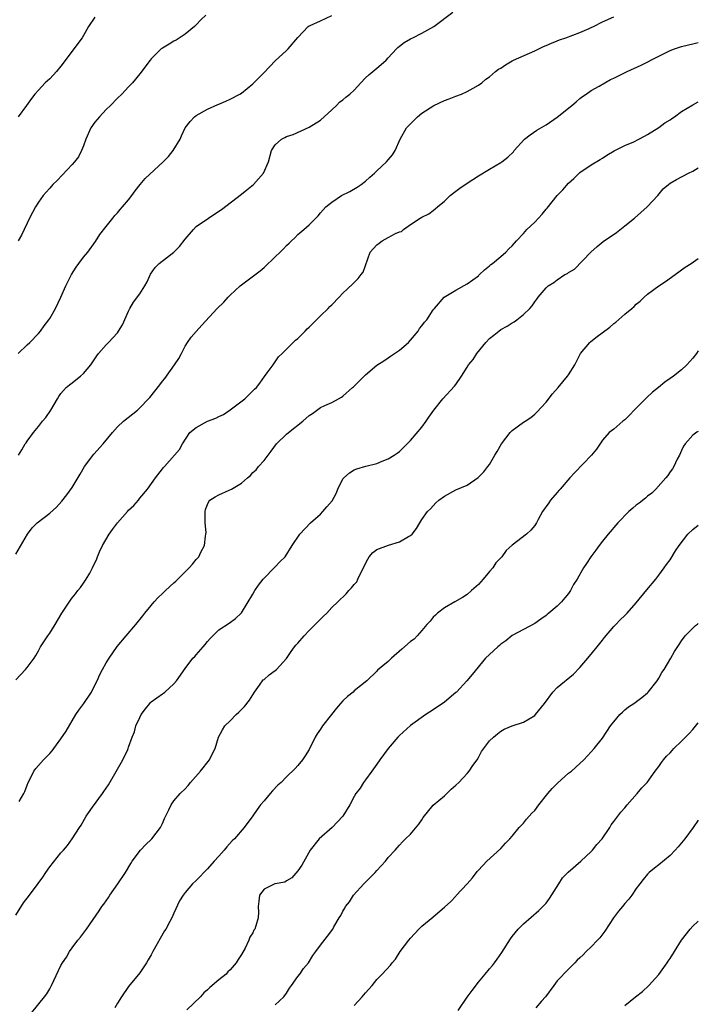
# Model space of a CAD drawing. Units: inches. Extents: x 2641205 to 2643000, y 1551019 to 1554000.
# Drawn here: x 2642880 to 2643000, y 1551346 to 1551520 of the extents above; entities that cross this region are included whole.
import ezdxf

# ---------------------------------------------------------------- set-up
doc = ezdxf.new("R2010")
doc.units = ezdxf.units.IN
doc.header["$MEASUREMENT"] = 0
doc.layers.add('LD26401551_2ft', color=55, linetype='Continuous')

msp = doc.modelspace()

# ---------------------------------------------------------------- linework, layer by layer
at = {"layer": 'LD26401551_2ft'}
for points, elevation in [([(2642879, 1551425.44), (2642881.07, 1551429), (2642881.9, 1551430.1), (2642882.79, 1551431), (2642885, 1551432.74), (2642886.22, 1551433.78), (2642887.15, 1551434.85), (2642888.06, 1551435.94), (2642889, 1551437.29), (2642890.38, 1551439.62), (2642891.15, 1551441), (2642892.81, 1551443.19), (2642894.48, 1551445), (2642896.11, 1551447), (2642897, 1551448.02), (2642898.06, 1551449), (2642900.6, 1551451), (2642901, 1551451.36), (2642902.53, 1551453), (2642902.75, 1551453.25), (2642904.51, 1551455.49), (2642905, 1551456.14), (2642905.39, 1551456.61), (2642907.15, 1551459), (2642907.88, 1551460.12), (2642908.35, 1551461), (2642909, 1551462.32), (2642909.41, 1551463), (2642910.1, 1551463.9), (2642911, 1551464.9), (2642911.98, 1551466.02), (2642914.72, 1551469), (2642915.86, 1551470.14), (2642916.64, 1551471), (2642917, 1551471.37), (2642918.76, 1551473), (2642919, 1551473.2), (2642922.3, 1551475.7), (2642923, 1551476.27), (2642925, 1551478.15), (2642925.88, 1551479), (2642926.44, 1551479.56), (2642927, 1551480.16), (2642927.44, 1551480.56), (2642927.86, 1551481), (2642928.45, 1551481.55), (2642929, 1551482.1), (2642930.06, 1551483), (2642931, 1551483.84), (2642932.2, 1551485), (2642932.6, 1551485.4), (2642933, 1551485.94), (2642933.51, 1551486.49), (2642933.96, 1551487), (2642935, 1551487.85), (2642936.72, 1551489), (2642938.24, 1551489.76), (2642939.51, 1551490.49), (2642940.22, 1551491), (2642941, 1551491.59), (2642941.75, 1551492.25), (2642942.57, 1551493), (2642943, 1551493.43), (2642944.71, 1551495), (2642945, 1551495.36), (2642945.77, 1551496.23), (2642946.27, 1551497), (2642947.14, 1551499), (2642948.29, 1551501), (2642949, 1551501.76), (2642949.63, 1551502.37), (2642950.19, 1551503), (2642951, 1551503.6), (2642953.12, 1551505), (2642955, 1551505.88), (2642955.82, 1551506.18), (2642957, 1551506.64), (2642958.03, 1551507), (2642959, 1551507.45), (2642960.06, 1551508.07), (2642961, 1551508.57), (2642961.61, 1551509), (2642962.34, 1551509.66), (2642963, 1551510.09), (2642964.02, 1551511), (2642964.59, 1551511.41), (2642965, 1551511.63), (2642965.83, 1551512.17), (2642967, 1551512.88), (2642967.23, 1551513), (2642971, 1551514.68), (2642972.57, 1551515.43), (2642973, 1551515.6), (2642973.95, 1551516.05), (2642975, 1551516.44), (2642975.39, 1551516.61), (2642976.54, 1551517), (2642979, 1551517.93), (2642980.65, 1551518.65), (2642981, 1551518.79), (2642981.44, 1551519), (2642983, 1551519.81), (2642985, 1551520.72)], 9966), ([(2642912.68, 1551521), (2642911.82, 1551520.18), (2642911, 1551519.28), (2642910.7, 1551519), (2642909, 1551517.62), (2642907.42, 1551516.58), (2642907, 1551516.38), (2642906.16, 1551515.84), (2642905, 1551515.17), (2642904.77, 1551515), (2642903, 1551513.24), (2642902.79, 1551513), (2642901, 1551510.59), (2642899.71, 1551509), (2642899, 1551508.29), (2642897.81, 1551507), (2642897, 1551506.26), (2642895.78, 1551505), (2642895, 1551504.25), (2642893.82, 1551503), (2642893, 1551502), (2642892.3, 1551501), (2642891.41, 1551499), (2642891, 1551497.85), (2642890.66, 1551497), (2642890.11, 1551495.89), (2642889.42, 1551495), (2642889, 1551494.51), (2642886.32, 1551491.68), (2642885.56, 1551491), (2642885, 1551490.34), (2642884.4, 1551489.6), (2642883.82, 1551489), (2642883, 1551487.82), (2642882.46, 1551487), (2642881.98, 1551486.02), (2642881.43, 1551485), (2642881, 1551484.11), (2642880.5, 1551483), (2642879.98, 1551482.02), (2642879.39, 1551481)], 9960), ([(2642893, 1551520.66), (2642891.91, 1551519), (2642891, 1551517.4), (2642890.75, 1551517), (2642890.02, 1551515.98), (2642889, 1551514.63), (2642887, 1551511.94), (2642886.21, 1551511), (2642885.64, 1551510.36), (2642885, 1551509.73), (2642884.22, 1551509), (2642883, 1551507.71), (2642882.39, 1551507), (2642881.77, 1551506.23), (2642880.9, 1551505), (2642879.42, 1551503)], 9958), ([(2642879.43, 1551461), (2642881, 1551462.56), (2642881.49, 1551463), (2642883, 1551464.55), (2642883.38, 1551465), (2642884.05, 1551465.95), (2642884.85, 1551467), (2642885, 1551467.22), (2642886.03, 1551469), (2642887, 1551471), (2642887.86, 1551473), (2642888.84, 1551475), (2642889.67, 1551476.33), (2642890.14, 1551477), (2642891, 1551478.09), (2642891.75, 1551479), (2642893.12, 1551480.88), (2642893.9, 1551482.1), (2642895, 1551483.56), (2642896.17, 1551485), (2642896.53, 1551485.47), (2642897, 1551485.97), (2642897.48, 1551486.52), (2642897.94, 1551487), (2642899, 1551488.29), (2642899.54, 1551489), (2642900.14, 1551489.86), (2642901.02, 1551490.98), (2642901.94, 1551492.06), (2642905.15, 1551495), (2642906.05, 1551495.95), (2642906.88, 1551497), (2642908.11, 1551499), (2642908.4, 1551499.6), (2642909, 1551501.01), (2642909.88, 1551502.12), (2642910.69, 1551503), (2642911, 1551503.23), (2642913, 1551504.35), (2642914.84, 1551505.16), (2642915, 1551505.24), (2642916.25, 1551505.75), (2642917, 1551506.08), (2642918.73, 1551507), (2642919, 1551507.17), (2642921, 1551508.84), (2642923, 1551510.84), (2642925, 1551512.88), (2642927, 1551514.72), (2642927.28, 1551515), (2642929, 1551517.05), (2642930.83, 1551519), (2642931, 1551519.12), (2642931.18, 1551519.18), (2642933, 1551520), (2642935, 1551520.94)], 9962), ([(2642879.48, 1551443), (2642880.05, 1551443.95), (2642880.66, 1551445), (2642880.81, 1551445.19), (2642881, 1551445.51), (2642882.12, 1551447), (2642883, 1551448.06), (2642883.72, 1551449), (2642884.31, 1551449.69), (2642885.19, 1551451), (2642886.37, 1551453), (2642886.62, 1551453.38), (2642887, 1551453.92), (2642887.94, 1551455), (2642888.51, 1551455.49), (2642889, 1551455.85), (2642889.64, 1551456.36), (2642890.47, 1551457), (2642891, 1551457.49), (2642892.28, 1551459), (2642893.37, 1551460.63), (2642893.65, 1551461), (2642895, 1551462.54), (2642895.44, 1551463), (2642897, 1551464.71), (2642897.21, 1551465), (2642897.89, 1551466.11), (2642899, 1551468.53), (2642899.24, 1551469), (2642899.89, 1551470.11), (2642901, 1551471.57), (2642901.9, 1551473), (2642902.28, 1551473.72), (2642902.9, 1551475.1), (2642903.72, 1551476.28), (2642904.42, 1551477), (2642906.99, 1551479.01), (2642908.02, 1551479.98), (2642909, 1551481.29), (2642910.47, 1551483), (2642911, 1551483.51), (2642913.17, 1551485), (2642915, 1551486.23), (2642915.45, 1551486.55), (2642919, 1551489.29), (2642919.94, 1551490.06), (2642921.12, 1551491), (2642922.92, 1551493), (2642923.77, 1551495), (2642924.35, 1551497), (2642925, 1551498.03), (2642926.08, 1551499), (2642926.7, 1551499.3), (2642927, 1551499.47), (2642928.15, 1551499.85), (2642931, 1551501.17), (2642933, 1551502.39), (2642935, 1551504.24), (2642935.85, 1551505), (2642936.4, 1551505.6), (2642937, 1551506), (2642937.53, 1551506.47), (2642938.23, 1551507), (2642939, 1551507.72), (2642940.14, 1551509), (2642941, 1551509.86), (2642941.56, 1551510.44), (2642942.3, 1551511), (2642943, 1551511.63), (2642943.76, 1551512.24), (2642944.67, 1551513), (2642945, 1551513.43), (2642946.5, 1551515), (2642946.73, 1551515.27), (2642947, 1551515.52), (2642947.82, 1551516.18), (2642949, 1551516.78), (2642949.12, 1551516.88), (2642949.4, 1551517), (2642951, 1551517.8), (2642953.11, 1551519), (2642956.5, 1551521.5)], 9964), ([(2642879, 1551403.15), (2642880.69, 1551405), (2642881, 1551405.36), (2642882.23, 1551407), (2642882.53, 1551407.47), (2642883, 1551408.31), (2642883.37, 1551409), (2642884.69, 1551411), (2642885, 1551411.43), (2642885.99, 1551413), (2642887.18, 1551415), (2642888.69, 1551417.31), (2642889, 1551417.69), (2642889.56, 1551418.44), (2642890.02, 1551419), (2642890.44, 1551419.56), (2642891, 1551420.3), (2642891.49, 1551421), (2642892.1, 1551422.1), (2642892.62, 1551423), (2642893.36, 1551424.64), (2642893.49, 1551425), (2642893.86, 1551425.86), (2642894.37, 1551427), (2642895.54, 1551429), (2642896.16, 1551429.84), (2642897, 1551431.01), (2642898.81, 1551433), (2642899, 1551433.24), (2642899.93, 1551434.07), (2642900.72, 1551435), (2642901, 1551435.36), (2642902.34, 1551437), (2642903.75, 1551439), (2642905, 1551440.58), (2642905.17, 1551440.83), (2642905.36, 1551441), (2642907.16, 1551443), (2642908, 1551444), (2642908.52, 1551445), (2642909.87, 1551447), (2642911, 1551447.92), (2642912.97, 1551449), (2642914.45, 1551449.55), (2642915, 1551449.85), (2642915.81, 1551450.19), (2642917, 1551451.01), (2642919.6, 1551453), (2642921.33, 1551454.67), (2642921.64, 1551455), (2642922.24, 1551455.76), (2642923.08, 1551456.92), (2642923.58, 1551457.58), (2642924.6, 1551459), (2642925.58, 1551460.42), (2642926.23, 1551461), (2642928.59, 1551463.41), (2642929, 1551463.7), (2642930.28, 1551465), (2642930.63, 1551465.37), (2642931, 1551465.67), (2642931.68, 1551466.32), (2642933, 1551467.7), (2642934.35, 1551469), (2642934.66, 1551469.34), (2642935, 1551469.64), (2642936.33, 1551471), (2642937, 1551471.74), (2642938.66, 1551473.34), (2642939.71, 1551474.29), (2642940.25, 1551475), (2642940.57, 1551475.43), (2642941.84, 1551479), (2642943, 1551480.3), (2642943.41, 1551480.59), (2642943.93, 1551481), (2642945, 1551481.57), (2642946.31, 1551482.31), (2642947, 1551482.58), (2642947.35, 1551482.65), (2642947.74, 1551483), (2642949, 1551483.87), (2642950.69, 1551485), (2642951, 1551485.19), (2642952.2, 1551485.8), (2642953, 1551486.36), (2642953.36, 1551486.64), (2642953.75, 1551487), (2642955, 1551488.03), (2642956.03, 1551489), (2642957, 1551489.79), (2642957.7, 1551490.3), (2642959, 1551491.22), (2642961, 1551492.49), (2642963, 1551493.67), (2642965, 1551494.88), (2642965.17, 1551495), (2642966.2, 1551495.8), (2642967.21, 1551496.79), (2642967.36, 1551497), (2642969.16, 1551499), (2642970.19, 1551499.81), (2642971.39, 1551500.61), (2642973, 1551501.57), (2642975, 1551502.94), (2642977.57, 1551505), (2642978.34, 1551505.66), (2642979, 1551506.21), (2642979.44, 1551506.56), (2642980.1, 1551507), (2642981, 1551507.64), (2642982.41, 1551508.41), (2642983.4, 1551509), (2642984.43, 1551509.57), (2642985, 1551509.8), (2642987.38, 1551511), (2642989.89, 1551512.11), (2642993, 1551513.72), (2642995, 1551514.71), (2642995.77, 1551515), (2642997, 1551515.44), (2642998.28, 1551515.72), (2642999, 1551515.9), (2643000, 1551516.16)], 9968), ([(2642879.58, 1551381.58), (2642880.42, 1551383), (2642880.61, 1551383.39), (2642881, 1551384.53), (2642881.2, 1551385), (2642881.41, 1551385.41), (2642882.2, 1551387), (2642882.53, 1551387.47), (2642883, 1551388), (2642883.92, 1551389), (2642885, 1551390.09), (2642885.42, 1551390.58), (2642885.74, 1551391), (2642887, 1551392.72), (2642887.9, 1551394.1), (2642889.63, 1551397), (2642890.19, 1551397.81), (2642891.08, 1551399), (2642892.43, 1551401), (2642893, 1551402.21), (2642893.41, 1551403), (2642893.91, 1551404.09), (2642894.37, 1551405), (2642895, 1551406.17), (2642895.52, 1551407), (2642896.94, 1551409.06), (2642898.55, 1551411), (2642900.3, 1551413), (2642901.5, 1551414.5), (2642901.86, 1551415), (2642903, 1551416.33), (2642903.52, 1551417), (2642904.26, 1551417.74), (2642905, 1551418.46), (2642905.52, 1551419), (2642907, 1551420.38), (2642907.34, 1551420.66), (2642909, 1551422.31), (2642909.76, 1551423), (2642910.34, 1551423.66), (2642911, 1551424.52), (2642911.42, 1551425), (2642911.8, 1551425.8), (2642912.43, 1551427), (2642912.63, 1551428.63), (2642912.71, 1551429), (2642912.73, 1551429.27), (2642912.59, 1551431), (2642912.54, 1551433), (2642912.63, 1551433.37), (2642913, 1551434.28), (2642913.24, 1551434.76), (2642913.41, 1551435), (2642914.37, 1551435.63), (2642915, 1551435.97), (2642916.81, 1551436.81), (2642917.09, 1551436.91), (2642917.22, 1551437), (2642919, 1551438.05), (2642920.09, 1551439), (2642920.59, 1551439.41), (2642921, 1551439.9), (2642921.6, 1551440.4), (2642922.05, 1551441), (2642923, 1551442.06), (2642923.71, 1551443), (2642924.29, 1551443.71), (2642925.24, 1551445), (2642927, 1551446.71), (2642927.33, 1551447), (2642929.87, 1551449), (2642931, 1551450.02), (2642931.6, 1551450.4), (2642933, 1551451.43), (2642933.8, 1551451.8), (2642935, 1551452.31), (2642936.2, 1551453), (2642936.72, 1551453.28), (2642937, 1551453.47), (2642938.69, 1551455), (2642938.86, 1551455.14), (2642939.89, 1551456.11), (2642940.75, 1551457), (2642941, 1551457.24), (2642943, 1551458.95), (2642944.25, 1551459.75), (2642945, 1551460.26), (2642945.45, 1551460.55), (2642947, 1551461.63), (2642948.63, 1551463), (2642949, 1551463.4), (2642950.32, 1551465), (2642950.57, 1551465.43), (2642951, 1551465.92), (2642951.45, 1551466.55), (2642951.89, 1551467), (2642953, 1551468.74), (2642953.21, 1551469), (2642954.97, 1551471), (2642957, 1551472.22), (2642959, 1551473.38), (2642961, 1551474.81), (2642961.1, 1551474.9), (2642961.23, 1551475), (2642962.12, 1551475.88), (2642963, 1551476.56), (2642963.22, 1551476.78), (2642963.52, 1551477), (2642965, 1551478.23), (2642965.89, 1551479), (2642966.43, 1551479.57), (2642967, 1551480.1), (2642967.75, 1551481), (2642969, 1551482.31), (2642969.61, 1551483), (2642971, 1551484.3), (2642972.3, 1551485.7), (2642973, 1551486.58), (2642973.2, 1551486.8), (2642974.98, 1551489), (2642975.98, 1551490.02), (2642977, 1551491.2), (2642977.93, 1551492.07), (2642979, 1551493.12), (2642981, 1551494.44), (2642982.61, 1551495.39), (2642983, 1551495.64), (2642983.81, 1551496.19), (2642985.08, 1551496.92), (2642987, 1551497.88), (2642988.56, 1551498.56), (2642989.44, 1551499), (2642990.43, 1551499.57), (2642991, 1551499.85), (2642993, 1551501.07), (2642994.09, 1551501.91), (2642995, 1551502.46), (2642995.3, 1551502.7), (2642995.76, 1551503), (2642997, 1551503.9), (2642999, 1551505.13), (2643000, 1551505.63)], 9970), ([(2642879, 1551361.43), (2642880.34, 1551363.66), (2642881.4, 1551365), (2642882.95, 1551367.05), (2642883.79, 1551368.21), (2642884.3, 1551369), (2642885, 1551370), (2642887, 1551372.52), (2642887.45, 1551373), (2642888.17, 1551373.83), (2642888.97, 1551375), (2642890.27, 1551377), (2642890.58, 1551377.42), (2642891.49, 1551379), (2642892.62, 1551380.62), (2642894.37, 1551383), (2642894.63, 1551383.37), (2642895, 1551383.98), (2642895.42, 1551384.58), (2642896.53, 1551386.53), (2642897.99, 1551389), (2642898.85, 1551390.85), (2642898.92, 1551391), (2642899, 1551391.26), (2642899.63, 1551393), (2642900.02, 1551393.98), (2642900.28, 1551395), (2642901, 1551396.51), (2642901.21, 1551397), (2642901.98, 1551398.02), (2642902.76, 1551399), (2642902.87, 1551399.13), (2642903, 1551399.25), (2642905, 1551400.7), (2642905.19, 1551400.81), (2642905.44, 1551401), (2642907, 1551402.45), (2642907.5, 1551403), (2642909, 1551405.2), (2642910.41, 1551407), (2642910.71, 1551407.29), (2642911, 1551407.6), (2642912.19, 1551409), (2642912.58, 1551409.42), (2642913, 1551409.96), (2642913.48, 1551410.52), (2642913.91, 1551411), (2642915, 1551412.01), (2642916.8, 1551413.2), (2642917.95, 1551414.05), (2642918.94, 1551415), (2642919, 1551415.07), (2642921, 1551418.35), (2642921.37, 1551419), (2642922.02, 1551419.98), (2642922.84, 1551421), (2642923, 1551421.19), (2642924.81, 1551423), (2642925, 1551423.22), (2642925.87, 1551424.13), (2642926.78, 1551425), (2642928.02, 1551427), (2642929.33, 1551429), (2642931.27, 1551431), (2642933, 1551432.56), (2642933.43, 1551433), (2642934.16, 1551433.84), (2642935.07, 1551434.93), (2642935.79, 1551436.21), (2642936.1, 1551437), (2642937, 1551438.79), (2642937.14, 1551439), (2642938.15, 1551439.85), (2642939, 1551440.41), (2642939.44, 1551440.56), (2642941.04, 1551441.04), (2642943, 1551441.51), (2642943.93, 1551441.93), (2642945, 1551442.34), (2642946.08, 1551443), (2642946.63, 1551443.37), (2642947, 1551443.67), (2642947.69, 1551444.31), (2642949, 1551445.58), (2642951, 1551447.94), (2642951.76, 1551449), (2642952.24, 1551449.76), (2642953.1, 1551451), (2642954.71, 1551453), (2642956.79, 1551455.21), (2642957, 1551455.55), (2642957.99, 1551457), (2642959, 1551458.61), (2642959.26, 1551459), (2642960.07, 1551459.93), (2642960.76, 1551461), (2642962.33, 1551463), (2642963, 1551463.67), (2642963.74, 1551464.26), (2642964.64, 1551465), (2642965, 1551465.25), (2642966.12, 1551465.88), (2642967, 1551466.46), (2642967.35, 1551466.65), (2642967.84, 1551467), (2642969, 1551467.93), (2642970.12, 1551469), (2642970.54, 1551469.46), (2642971, 1551470.2), (2642971.36, 1551470.64), (2642971.62, 1551471), (2642973, 1551472.65), (2642973.39, 1551473), (2642974.4, 1551473.6), (2642975, 1551474.08), (2642976.36, 1551475), (2642976.78, 1551475.22), (2642977, 1551475.4), (2642978.03, 1551475.97), (2642980.95, 1551479), (2642982.04, 1551479.96), (2642983.15, 1551480.85), (2642985.51, 1551482.49), (2642987, 1551483.64), (2642988.66, 1551485), (2642990.93, 1551487), (2642992.8, 1551489), (2642993.79, 1551490.21), (2642994.71, 1551491), (2642995, 1551491.21), (2642996.11, 1551491.89), (2642998.29, 1551493), (2642999, 1551493.34), (2643000, 1551493.91)], 9972), ([(2642881.81, 1551344.19), (2642884.1, 1551347), (2642884.49, 1551347.51), (2642885, 1551348.4), (2642885.31, 1551349), (2642887, 1551352.56), (2642887.25, 1551353), (2642887.96, 1551354.04), (2642888.49, 1551355), (2642889, 1551355.69), (2642890.02, 1551357), (2642890.47, 1551357.53), (2642891.54, 1551359), (2642892.71, 1551360.71), (2642893.78, 1551362.22), (2642894.25, 1551363), (2642894.6, 1551363.4), (2642895.41, 1551364.59), (2642895.64, 1551365), (2642897.08, 1551367), (2642898.46, 1551369), (2642899.36, 1551370.64), (2642899.61, 1551371), (2642901.13, 1551373), (2642902.03, 1551373.97), (2642903, 1551374.87), (2642903.12, 1551375), (2642904.62, 1551377), (2642905, 1551377.73), (2642905.38, 1551378.62), (2642906.13, 1551380.13), (2642906.52, 1551381), (2642907, 1551381.7), (2642908.15, 1551383), (2642909, 1551383.88), (2642909.54, 1551384.46), (2642909.98, 1551385), (2642911.74, 1551387), (2642913.36, 1551389), (2642913.87, 1551390.13), (2642914.33, 1551391), (2642914.92, 1551393), (2642915.67, 1551394.33), (2642916.08, 1551395), (2642917, 1551395.91), (2642918.04, 1551397), (2642918.55, 1551397.45), (2642919.57, 1551398.43), (2642920.44, 1551399.56), (2642921.33, 1551401), (2642922.21, 1551402.21), (2642922.85, 1551403.15), (2642923, 1551403.26), (2642923.92, 1551404.08), (2642925, 1551404.82), (2642925.23, 1551405), (2642927, 1551406.95), (2642927.8, 1551408.2), (2642928.41, 1551409), (2642928.67, 1551409.33), (2642929, 1551409.69), (2642930.11, 1551411), (2642931, 1551411.93), (2642932.09, 1551413), (2642933, 1551413.94), (2642933.55, 1551414.45), (2642934.11, 1551415), (2642935, 1551415.99), (2642936.09, 1551417), (2642937.56, 1551418.44), (2642938.06, 1551419), (2642938.53, 1551419.47), (2642939, 1551420.06), (2642939.45, 1551420.55), (2642939.66, 1551421), (2642940.15, 1551422.15), (2642940.75, 1551423.25), (2642941, 1551423.8), (2642941.42, 1551424.58), (2642941.66, 1551425), (2642942.27, 1551425.73), (2642943, 1551426.28), (2642945.07, 1551427.07), (2642947, 1551427.64), (2642948.59, 1551428.59), (2642949, 1551428.78), (2642949.27, 1551429), (2642950.01, 1551429.99), (2642950.61, 1551431), (2642951, 1551431.59), (2642951.98, 1551433), (2642952.52, 1551433.48), (2642953.47, 1551434.53), (2642954, 1551435), (2642955, 1551435.74), (2642957, 1551436.85), (2642959, 1551437.71), (2642960.98, 1551439.02), (2642961.98, 1551440.02), (2642962.71, 1551441), (2642963, 1551441.36), (2642963.95, 1551443), (2642964.35, 1551443.65), (2642965.08, 1551445), (2642966.62, 1551447), (2642967, 1551447.39), (2642969, 1551448.82), (2642969.29, 1551449), (2642970.3, 1551449.7), (2642971, 1551450.26), (2642971.39, 1551450.61), (2642973, 1551452.38), (2642974.15, 1551453.85), (2642975.16, 1551455), (2642976.83, 1551457), (2642977, 1551457.24), (2642978.09, 1551459), (2642978.41, 1551459.59), (2642979.13, 1551461), (2642980.78, 1551463), (2642980.89, 1551463.11), (2642981.84, 1551463.84), (2642984.29, 1551465.71), (2642985, 1551466.32), (2642985.4, 1551466.6), (2642987, 1551467.98), (2642988.23, 1551469), (2642988.63, 1551469.37), (2642989, 1551469.78), (2642989.7, 1551470.3), (2642990.39, 1551471), (2642991, 1551471.54), (2642993.01, 1551473), (2642994.2, 1551473.8), (2642995.88, 1551475), (2642997.67, 1551476.33), (2642998.71, 1551477), (2643000, 1551477.89)], 9974), ([(2643000, 1551461.48), (2642999.69, 1551461.05), (2642999, 1551460.19), (2642997.96, 1551459), (2642997, 1551458.1), (2642995.58, 1551457), (2642995, 1551456.57), (2642994.07, 1551455.93), (2642992.96, 1551455), (2642991.86, 1551454.14), (2642990.82, 1551453.18), (2642988.62, 1551451), (2642987.85, 1551450.15), (2642987, 1551449.27), (2642986.62, 1551449), (2642985, 1551447.63), (2642984.19, 1551447), (2642983, 1551445.66), (2642981.95, 1551444.05), (2642981.06, 1551443), (2642978.09, 1551439.91), (2642977.25, 1551439), (2642975.5, 1551437), (2642975.29, 1551436.71), (2642975, 1551436.37), (2642973.8, 1551435), (2642973.48, 1551434.52), (2642972.36, 1551433), (2642971.6, 1551431.6), (2642971.29, 1551431), (2642971.18, 1551430.82), (2642971, 1551430.56), (2642970.3, 1551429.7), (2642969.55, 1551429), (2642967, 1551427.02), (2642965.93, 1551426.07), (2642965.15, 1551425), (2642964.11, 1551423.89), (2642963.56, 1551423), (2642963, 1551422.37), (2642961.88, 1551421), (2642961.43, 1551420.57), (2642961, 1551420.09), (2642959.8, 1551419), (2642959, 1551418.32), (2642958.21, 1551417.79), (2642956.81, 1551417), (2642955, 1551415.91), (2642953.78, 1551415), (2642953.39, 1551414.61), (2642953, 1551414.26), (2642952.43, 1551413.57), (2642951.89, 1551413), (2642951, 1551411.91), (2642950.15, 1551411), (2642949.61, 1551410.39), (2642949, 1551409.94), (2642947.41, 1551408.59), (2642945.62, 1551407), (2642945, 1551406.41), (2642943.14, 1551404.86), (2642943, 1551404.72), (2642941.22, 1551403), (2642939, 1551401.2), (2642938.78, 1551401), (2642937.81, 1551400.19), (2642937, 1551399.46), (2642936.57, 1551399), (2642935.85, 1551398.15), (2642934.95, 1551397.05), (2642933.39, 1551395), (2642933, 1551394.45), (2642932.42, 1551393.58), (2642932.08, 1551393), (2642931, 1551390.83), (2642930.29, 1551389.71), (2642929.8, 1551389), (2642929, 1551387.99), (2642928.53, 1551387.47), (2642927, 1551386), (2642926.03, 1551385), (2642925.48, 1551384.52), (2642924.52, 1551383.48), (2642924.12, 1551383), (2642923, 1551381.72), (2642922.39, 1551381), (2642921.79, 1551380.21), (2642921, 1551379.08), (2642919.47, 1551377), (2642917.75, 1551375), (2642917.38, 1551374.62), (2642916.42, 1551373.57), (2642915.94, 1551373), (2642915, 1551371.93), (2642914.15, 1551371), (2642913, 1551369.65), (2642912.35, 1551369), (2642911.69, 1551368.31), (2642911, 1551367.61), (2642910.34, 1551367), (2642909, 1551365.45), (2642908.66, 1551365), (2642908.02, 1551363.98), (2642907, 1551361.8), (2642906.65, 1551361), (2642906.32, 1551360.32), (2642905.58, 1551359), (2642905.34, 1551358.66), (2642903.29, 1551355), (2642903.2, 1551354.8), (2642903, 1551354.43), (2642902.48, 1551353.52), (2642902.16, 1551353), (2642901, 1551351.24), (2642899, 1551348.83), (2642897.72, 1551347), (2642897, 1551345.83), (2642896.53, 1551345)], 9976), ([(2643000, 1551447.21), (2642999.73, 1551447.06), (2642999, 1551446.53), (2642997.64, 1551445), (2642997.39, 1551444.61), (2642997, 1551443.81), (2642996.66, 1551443), (2642996.28, 1551442.28), (2642995.68, 1551441), (2642995.43, 1551440.57), (2642995, 1551440.05), (2642994.58, 1551439.42), (2642994.25, 1551439), (2642992.48, 1551437), (2642991.74, 1551436.26), (2642991, 1551435.73), (2642990.61, 1551435.39), (2642989.5, 1551434.5), (2642989, 1551434.13), (2642988.38, 1551433.62), (2642987.71, 1551433), (2642985.74, 1551431), (2642984.01, 1551429), (2642983, 1551427.74), (2642982.42, 1551427), (2642981.84, 1551426.16), (2642980.92, 1551425), (2642980.19, 1551423.81), (2642979.66, 1551423), (2642978.53, 1551421), (2642977.9, 1551420.1), (2642977.33, 1551419), (2642977, 1551418.5), (2642976.31, 1551417.69), (2642975.77, 1551417), (2642975, 1551416.22), (2642973.52, 1551415), (2642973.22, 1551414.78), (2642973, 1551414.58), (2642972.06, 1551413.94), (2642971, 1551413.15), (2642967, 1551411.03), (2642965.9, 1551410.1), (2642965, 1551409.47), (2642964.76, 1551409.24), (2642964.46, 1551409), (2642963, 1551407.69), (2642962.29, 1551407), (2642959.91, 1551404.09), (2642958.96, 1551403), (2642957.11, 1551401), (2642957, 1551400.9), (2642955, 1551399.23), (2642953, 1551397.86), (2642951.7, 1551397), (2642949, 1551395.07), (2642947, 1551393.29), (2642946.72, 1551393), (2642944.99, 1551391), (2642943.54, 1551389), (2642943, 1551388.22), (2642942.1, 1551387), (2642941, 1551385.43), (2642940.66, 1551385), (2642940.04, 1551383.96), (2642939.3, 1551383), (2642939, 1551382.48), (2642938.23, 1551381), (2642936.98, 1551379), (2642935.06, 1551377), (2642932.8, 1551375), (2642931.18, 1551373), (2642929.7, 1551370.3), (2642929, 1551369.34), (2642927.92, 1551368.08), (2642927, 1551367.54), (2642926.7, 1551367.3), (2642925, 1551367.03), (2642924.9, 1551367), (2642923, 1551366.09), (2642922.18, 1551365), (2642922.09, 1551363.91), (2642921.98, 1551363), (2642922.01, 1551362.01), (2642921.99, 1551361), (2642921.58, 1551359.58), (2642921.36, 1551359), (2642921.21, 1551358.79), (2642921, 1551358.35), (2642920.47, 1551357.53), (2642920.28, 1551357), (2642919.63, 1551355.63), (2642919, 1551354.47), (2642918.39, 1551353.61), (2642918.05, 1551353), (2642917, 1551351.74), (2642916.61, 1551351.39), (2642916.27, 1551351), (2642915, 1551349.97), (2642913.39, 1551348.61), (2642913, 1551348.24), (2642912.33, 1551347.67), (2642911.72, 1551347), (2642909.3, 1551344.7)], 9978), ([(2642925, 1551345.55), (2642926.54, 1551347), (2642927, 1551347.61), (2642927.51, 1551348.49), (2642927.9, 1551349), (2642929, 1551350.57), (2642929.33, 1551351), (2642929.99, 1551352.01), (2642930.89, 1551353), (2642931.68, 1551354.32), (2642932.21, 1551355), (2642933, 1551356.12), (2642934.28, 1551357.72), (2642935.18, 1551359), (2642935.39, 1551359.39), (2642936.32, 1551361), (2642936.61, 1551361.39), (2642937, 1551362.14), (2642937.33, 1551362.67), (2642937.47, 1551363), (2642938.16, 1551363.84), (2642938.89, 1551365), (2642940.69, 1551367), (2642941, 1551367.33), (2642942.68, 1551369), (2642943, 1551369.4), (2642944.54, 1551371), (2642945, 1551371.68), (2642946.28, 1551373), (2642946.62, 1551373.38), (2642947, 1551373.88), (2642947.54, 1551374.46), (2642948.09, 1551375), (2642949, 1551375.84), (2642950.43, 1551377.57), (2642951, 1551378.38), (2642951.23, 1551378.77), (2642953.02, 1551380.98), (2642955, 1551382.63), (2642956.2, 1551383.8), (2642957, 1551384.48), (2642957.52, 1551385), (2642959, 1551386.57), (2642959.37, 1551387), (2642960.03, 1551387.97), (2642960.79, 1551389), (2642961, 1551389.38), (2642961.55, 1551390.45), (2642963, 1551392.36), (2642963.68, 1551393), (2642964.38, 1551393.62), (2642965, 1551394.08), (2642965.6, 1551394.4), (2642967, 1551395.04), (2642969, 1551395.67), (2642971, 1551396.86), (2642971.12, 1551397), (2642972.71, 1551399), (2642974.23, 1551401), (2642975, 1551401.83), (2642977.85, 1551404.15), (2642979, 1551405.33), (2642980.42, 1551407), (2642982.06, 1551409), (2642983, 1551410.22), (2642983.35, 1551410.65), (2642985, 1551412.61), (2642985.4, 1551413), (2642986.17, 1551413.83), (2642987, 1551414.56), (2642987.41, 1551415), (2642989, 1551416.85), (2642990.85, 1551419.15), (2642992.44, 1551421), (2642993, 1551421.71), (2642993.95, 1551423), (2642994.38, 1551423.62), (2642995, 1551424.47), (2642995.98, 1551426.02), (2642996.62, 1551427), (2642998.14, 1551429), (2642999, 1551429.83), (2643000, 1551430.61)], 9980), ([(2642939, 1551345.46), (2642940.42, 1551347), (2642941, 1551347.69), (2642942.15, 1551349), (2642943, 1551350.07), (2642943.93, 1551351), (2642945.42, 1551352.58), (2642945.73, 1551353), (2642946.32, 1551353.68), (2642947.16, 1551355), (2642948.68, 1551357), (2642949, 1551357.38), (2642950.47, 1551359), (2642951, 1551359.53), (2642952.91, 1551361.09), (2642954.23, 1551362.23), (2642955, 1551362.86), (2642956.13, 1551363.87), (2642957, 1551364.85), (2642957.08, 1551364.92), (2642959.04, 1551367), (2642959.94, 1551368.06), (2642960.79, 1551369.21), (2642961, 1551369.46), (2642962.5, 1551371), (2642965, 1551373.25), (2642965.81, 1551374.19), (2642966.61, 1551375), (2642967, 1551375.44), (2642968.24, 1551377), (2642969, 1551377.74), (2642969.55, 1551378.45), (2642970.47, 1551379.53), (2642971, 1551380.01), (2642971.72, 1551381), (2642973.35, 1551383), (2642974.07, 1551383.93), (2642975.1, 1551384.9), (2642977, 1551386.62), (2642977.53, 1551387), (2642979, 1551388.36), (2642979.72, 1551389), (2642981, 1551390.39), (2642981.53, 1551391), (2642983, 1551392.83), (2642984.41, 1551395), (2642985, 1551395.73), (2642986.06, 1551397), (2642986.53, 1551397.47), (2642987, 1551397.87), (2642987.64, 1551398.36), (2642988.57, 1551399), (2642989.96, 1551400.04), (2642991, 1551400.89), (2642991.12, 1551401), (2642992.7, 1551403), (2642992.8, 1551403.2), (2642993, 1551403.48), (2642993.54, 1551404.46), (2642993.94, 1551405), (2642995.14, 1551407), (2642995.79, 1551408.21), (2642996.59, 1551409.41), (2642997, 1551410.07), (2642997.66, 1551411), (2642999, 1551412.35), (2642999.52, 1551412.78), (2642999.88, 1551413.07), (2643000, 1551413.15)], 9982), ([(2642957.45, 1551344.55), (2642959, 1551346.94), (2642959.89, 1551348.1), (2642961, 1551349.6), (2642962.2, 1551351), (2642963, 1551351.97), (2642963.49, 1551352.51), (2642963.84, 1551353), (2642964.35, 1551353.65), (2642965.16, 1551354.84), (2642966.71, 1551357.29), (2642967, 1551357.69), (2642968.04, 1551359), (2642969, 1551359.94), (2642971.74, 1551362.26), (2642972.73, 1551363.27), (2642973, 1551363.59), (2642973.61, 1551364.39), (2642975.3, 1551367), (2642975.95, 1551368.05), (2642976.95, 1551369.05), (2642979.17, 1551371), (2642981, 1551372.75), (2642981.23, 1551373), (2642982.02, 1551373.98), (2642982.93, 1551375), (2642984.31, 1551377), (2642984.53, 1551377.47), (2642985, 1551378.05), (2642986.26, 1551379.74), (2642987, 1551380.51), (2642987.39, 1551381), (2642989.17, 1551383), (2642989.98, 1551384.02), (2642990.91, 1551385), (2642992.38, 1551387), (2642993, 1551387.81), (2642993.47, 1551388.53), (2642993.85, 1551389), (2642994.38, 1551389.62), (2642995, 1551390.25), (2642995.34, 1551390.66), (2642995.67, 1551391), (2642997, 1551392.28), (2642998.35, 1551393.65), (2642999, 1551394.37), (2643000, 1551395.57)], 9984), ([(2643000, 1551378.31), (2642999.1, 1551377.01), (2642997.63, 1551375), (2642996.43, 1551373.57), (2642995.9, 1551373), (2642995, 1551372.05), (2642993, 1551370.39), (2642992.22, 1551369.78), (2642991.28, 1551369), (2642991, 1551368.72), (2642990.24, 1551367.76), (2642989.61, 1551367), (2642989, 1551366.19), (2642988.23, 1551365), (2642987.68, 1551364.32), (2642987, 1551363.52), (2642986.58, 1551363), (2642985.83, 1551362.17), (2642984.99, 1551361.01), (2642983.4, 1551358.6), (2642982.55, 1551357.45), (2642982.15, 1551357), (2642981, 1551355.82), (2642980.11, 1551355), (2642979.58, 1551354.42), (2642979, 1551353.91), (2642978.55, 1551353.45), (2642978.09, 1551353), (2642977, 1551351.91), (2642975, 1551349.81), (2642974.37, 1551349), (2642972.89, 1551347), (2642972.2, 1551346.2), (2642971.19, 1551345)], 9986), ([(2642987, 1551345.42), (2642988.85, 1551347), (2642990.08, 1551347.92), (2642991.24, 1551349), (2642993, 1551350.95), (2642994.5, 1551353), (2642994.68, 1551353.32), (2642995, 1551353.75), (2642995.8, 1551355), (2642997.04, 1551357), (2642998.54, 1551359), (2642999, 1551359.51), (2643000, 1551360.37)], 9988)]:
    msp.add_lwpolyline(points, dxfattribs=dict(at, elevation=elevation))

doc.saveas('drawing.dxf')
